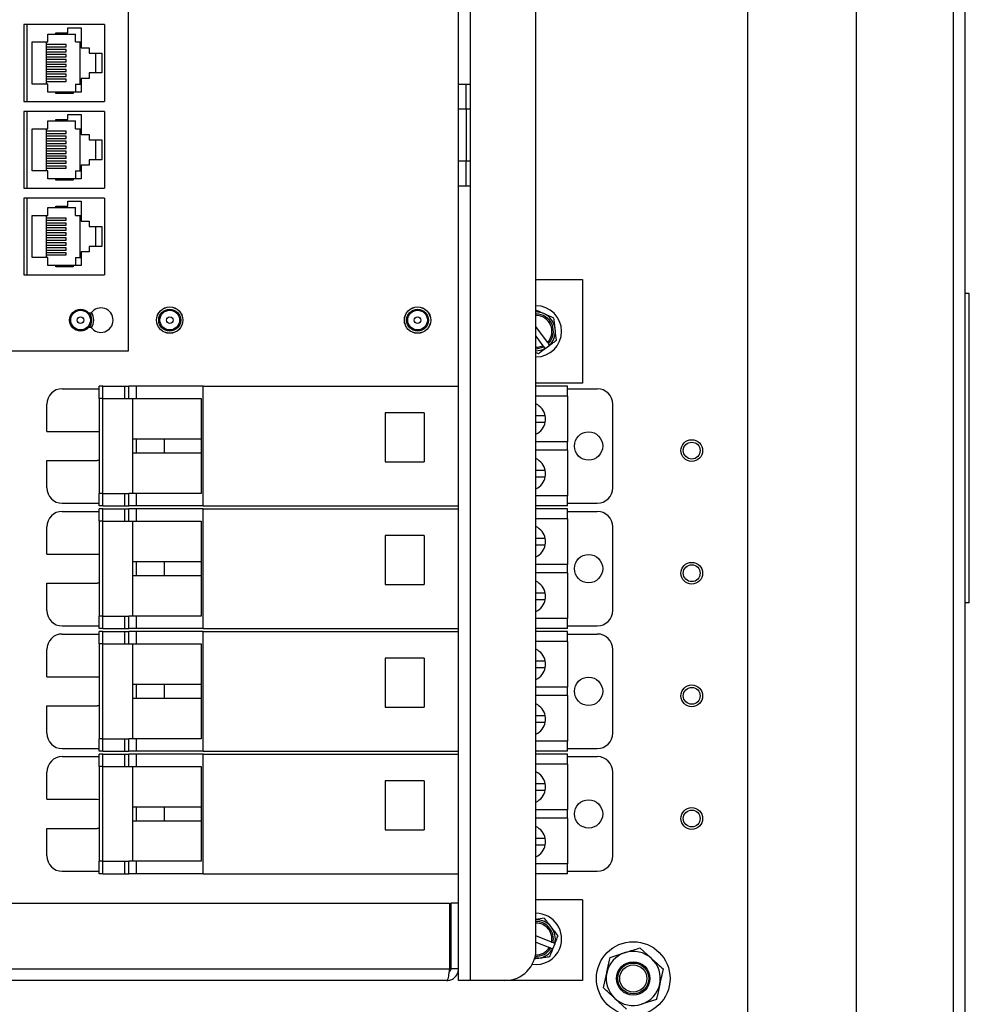
# Model space of a CAD drawing. Units: inches. Extents: x -17.1 to 9.8, y 8.5 to 30.8.
# Drawn here: x 2.1 to 9.8, y 15.9 to 23.9 of the extents above; entities that cross this region are included whole.
import ezdxf

# ---------------------------------------------------------------- set-up
doc = ezdxf.new("R2010")
doc.units = ezdxf.units.IN
doc.header["$LTSCALE"] = 0.5
doc.header["$MEASUREMENT"] = 0

msp = doc.modelspace()

# ---------------------------------------------------------------- linework, layer by layer
at = {"linetype": 'Continuous', "lineweight": 25}
for p, q in [((8.8526, 30.7372), (8.8526, 10.0872)), ((9.638, 10.0872), (9.638, 30.7372)), ((9.7276, 30.7372), (9.7276, 10.0872)), ((5.6426, 23.3514), (5.6426, 29.5612)), ((5.7358, 29.5612), (5.7358, 23.3514)), ((7.9776, 15.6262), (7.9776, 29.4112)), ((6.2676, 16.3662), (6.2676, 29.3112)), ((2.9776, 26.1962), (2.9776, 21.1962)), ((2.1356, 23.8312), (2.1356, 23.2112)), ((2.1606, 23.8312), (2.1356, 23.8312)), ((2.1606, 23.2112), (2.1606, 23.8312)), ((2.7856, 23.8312), (2.1606, 23.8312)), ((2.3916, 23.7662), (2.4906, 23.7662)), ((2.3916, 23.7557), (2.3916, 23.7662)), ((2.4906, 23.8057), (2.5966, 23.8057)), ((2.4906, 23.7662), (2.4906, 23.8057)), ((2.5966, 23.8057), (2.5966, 23.6452)), ((2.7856, 23.8312), (2.7856, 23.2112)), ((2.2006, 23.6912), (2.3276, 23.6912)), ((2.2006, 23.3512), (2.2006, 23.6912)), ((2.3176, 23.3512), (2.3176, 23.6912)), ((2.3276, 23.7557), (2.3916, 23.7557)), ((2.3276, 23.6912), (2.3276, 23.7557)), ((2.3916, 23.7557), (2.5516, 23.7557)), ((2.5516, 23.6912), (2.5516, 23.7557)), ((2.5516, 23.6912), (2.5966, 23.6912)), ((2.5886, 23.3512), (2.5886, 23.6912)), ((2.4766, 23.6702), (2.3176, 23.6702)), ((2.3176, 23.6522), (2.4766, 23.6522)), ((2.4766, 23.6302), (2.3176, 23.6302)), ((2.3176, 23.6122), (2.4766, 23.6122)), ((2.4766, 23.6522), (2.4766, 23.6702)), ((2.4766, 23.6122), (2.4766, 23.6302)), ((2.5966, 23.6452), (2.6626, 23.6452)), ((2.6626, 23.6452), (2.6626, 23.6012)), ((2.4766, 23.5902), (2.3176, 23.5902)), ((2.3176, 23.5722), (2.4766, 23.5722)), ((2.4766, 23.5502), (2.3176, 23.5502)), ((2.3176, 23.5322), (2.4766, 23.5322)), ((2.4766, 23.5722), (2.4766, 23.5902)), ((2.4766, 23.5322), (2.4766, 23.5502)), ((2.6626, 23.6012), (2.7638, 23.6012)), ((2.7156, 23.4412), (2.7156, 23.6012)), ((2.7638, 23.6012), (2.7638, 23.4412)), ((2.4766, 23.5102), (2.3176, 23.5102)), ((2.3176, 23.4922), (2.4766, 23.4922)), ((2.4766, 23.4702), (2.3176, 23.4702)), ((2.3176, 23.4522), (2.4766, 23.4522)), ((2.4766, 23.4922), (2.4766, 23.5102)), ((2.4766, 23.4522), (2.4766, 23.4702)), ((2.4766, 23.4302), (2.3176, 23.4302)), ((2.3176, 23.4122), (2.4766, 23.4122)), ((2.4766, 23.3902), (2.3176, 23.3902)), ((2.3176, 23.3722), (2.4766, 23.3722)), ((2.4766, 23.4122), (2.4766, 23.4302)), ((2.4766, 23.3722), (2.4766, 23.3902)), ((2.5966, 23.3972), (2.5966, 23.2867)), ((2.6626, 23.3972), (2.5966, 23.3972)), ((2.6626, 23.4412), (2.6626, 23.3972)), ((2.7638, 23.4412), (2.6626, 23.4412)), ((2.3276, 23.3512), (2.2006, 23.3512)), ((2.3276, 23.2867), (2.3276, 23.3512)), ((2.3916, 23.2867), (2.3276, 23.2867)), ((2.3916, 23.2762), (2.3916, 23.2867)), ((2.5316, 23.2867), (2.3916, 23.2867)), ((2.5316, 23.2867), (2.5316, 23.2762)), ((2.5966, 23.2867), (2.5316, 23.2867)), ((2.5516, 23.3512), (2.5966, 23.3512)), ((2.5516, 23.3512), (2.5516, 23.2867)), ((5.6426, 23.3514), (5.7358, 23.3514)), ((5.6426, 23.1514), (5.6426, 23.3514)), ((5.7046, 23.1514), (5.7046, 23.3514)), ((5.7358, 23.3514), (5.7358, 22.5314)), ((2.1356, 23.2112), (2.1606, 23.2112)), ((2.1606, 23.2112), (2.7856, 23.2112)), ((2.5316, 23.2762), (2.3916, 23.2762)), ((2.1356, 23.1312), (2.1356, 22.5112)), ((2.1606, 23.1312), (2.1356, 23.1312)), ((2.1606, 22.5112), (2.1606, 23.1312)), ((2.7856, 23.1312), (2.1606, 23.1312)), ((2.7856, 23.1312), (2.7856, 22.5112)), ((5.6426, 23.1514), (5.7068, 23.1514)), ((5.6426, 22.7314), (5.6426, 23.1514)), ((5.7068, 22.7314), (5.7068, 23.1514)), ((5.7068, 23.1514), (5.7358, 23.1514)), ((2.3276, 23.0557), (2.3916, 23.0557)), ((2.3276, 22.9912), (2.3276, 23.0557)), ((2.3916, 23.0662), (2.4906, 23.0662)), ((2.3916, 23.0557), (2.3916, 23.0662)), ((2.3916, 23.0557), (2.5516, 23.0557)), ((2.4906, 23.1057), (2.5966, 23.1057)), ((2.4906, 23.0662), (2.4906, 23.1057)), ((2.5516, 22.9912), (2.5516, 23.0557)), ((2.5966, 23.1057), (2.5966, 22.9452)), ((2.2006, 22.9912), (2.3276, 22.9912)), ((2.2006, 22.6512), (2.2006, 22.9912)), ((2.3176, 22.6512), (2.3176, 22.9912)), ((2.4766, 22.9702), (2.3176, 22.9702)), ((2.4766, 22.9522), (2.4766, 22.9702)), ((2.5516, 22.9912), (2.5966, 22.9912)), ((2.5886, 22.6512), (2.5886, 22.9912)), ((2.3176, 22.9522), (2.4766, 22.9522)), ((2.4766, 22.9302), (2.3176, 22.9302)), ((2.3176, 22.9122), (2.4766, 22.9122)), ((2.4766, 22.8902), (2.3176, 22.8902)), ((2.4766, 22.9122), (2.4766, 22.9302)), ((2.4766, 22.8722), (2.4766, 22.8902)), ((2.5966, 22.9452), (2.6626, 22.9452)), ((2.6626, 22.9452), (2.6626, 22.9012)), ((2.6626, 22.9012), (2.7638, 22.9012)), ((2.7156, 22.7412), (2.7156, 22.9012)), ((2.7638, 22.9012), (2.7638, 22.7412)), ((2.3176, 22.8722), (2.4766, 22.8722)), ((2.4766, 22.8502), (2.3176, 22.8502)), ((2.3176, 22.8322), (2.4766, 22.8322)), ((2.4766, 22.8102), (2.3176, 22.8102)), ((2.4766, 22.8322), (2.4766, 22.8502)), ((2.4766, 22.7922), (2.4766, 22.8102)), ((2.3176, 22.7922), (2.4766, 22.7922)), ((2.4766, 22.7702), (2.3176, 22.7702)), ((2.3176, 22.7522), (2.4766, 22.7522)), ((2.4766, 22.7302), (2.3176, 22.7302)), ((2.4766, 22.7522), (2.4766, 22.7702)), ((2.4766, 22.7122), (2.4766, 22.7302)), ((2.6626, 22.7412), (2.6626, 22.6972)), ((2.7638, 22.7412), (2.6626, 22.7412)), ((5.6426, 22.7314), (5.7068, 22.7314)), ((5.6426, 22.5314), (5.6426, 22.7314)), ((5.7046, 22.5314), (5.7046, 22.7314)), ((5.7068, 22.7314), (5.7358, 22.7314)), ((2.3276, 22.6512), (2.2006, 22.6512)), ((2.3176, 22.7122), (2.4766, 22.7122)), ((2.4766, 22.6902), (2.3176, 22.6902)), ((2.3176, 22.6722), (2.4766, 22.6722)), ((2.3276, 22.5867), (2.3276, 22.6512)), ((2.4766, 22.6722), (2.4766, 22.6902)), ((2.5516, 22.6512), (2.5966, 22.6512)), ((2.5516, 22.6512), (2.5516, 22.5867)), ((2.5966, 22.6972), (2.5966, 22.5867)), ((2.6626, 22.6972), (2.5966, 22.6972)), ((2.3916, 22.5867), (2.3276, 22.5867)), ((2.3916, 22.5762), (2.3916, 22.5867)), ((2.5316, 22.5867), (2.3916, 22.5867)), ((2.5316, 22.5762), (2.3916, 22.5762)), ((2.5316, 22.5867), (2.5316, 22.5762)), ((2.5966, 22.5867), (2.5316, 22.5867)), ((2.1356, 22.5112), (2.1606, 22.5112)), ((2.1606, 22.5112), (2.7856, 22.5112)), ((5.6426, 16.7412), (5.6426, 22.5314)), ((5.6426, 22.5314), (5.7358, 22.5314)), ((5.7358, 22.5314), (5.7358, 16.1162)), ((2.1356, 22.4312), (2.1356, 21.8112)), ((2.1606, 22.4312), (2.1356, 22.4312)), ((2.1606, 21.8112), (2.1606, 22.4312)), ((2.7856, 22.4312), (2.1606, 22.4312)), ((2.7856, 22.4312), (2.7856, 21.8112)), ((2.3276, 22.3557), (2.3916, 22.3557)), ((2.3276, 22.2912), (2.3276, 22.3557)), ((2.3916, 22.3662), (2.4906, 22.3662)), ((2.3916, 22.3557), (2.3916, 22.3662)), ((2.3916, 22.3557), (2.5516, 22.3557)), ((2.4906, 22.4057), (2.5966, 22.4057)), ((2.4906, 22.3662), (2.4906, 22.4057)), ((2.5516, 22.2912), (2.5516, 22.3557)), ((2.5966, 22.4057), (2.5966, 22.2452)), ((2.2006, 22.2912), (2.3276, 22.2912)), ((2.2006, 21.9512), (2.2006, 22.2912)), ((2.3176, 21.9512), (2.3176, 22.2912)), ((2.4766, 22.2702), (2.3176, 22.2702)), ((2.4766, 22.2522), (2.4766, 22.2702)), ((2.5516, 22.2912), (2.5966, 22.2912)), ((2.5886, 21.9512), (2.5886, 22.2912)), ((2.3176, 22.2522), (2.4766, 22.2522)), ((2.4766, 22.2302), (2.3176, 22.2302)), ((2.3176, 22.2122), (2.4766, 22.2122)), ((2.4766, 22.1902), (2.3176, 22.1902)), ((2.4766, 22.2122), (2.4766, 22.2302)), ((2.4766, 22.1722), (2.4766, 22.1902)), ((2.5966, 22.2452), (2.6626, 22.2452)), ((2.6626, 22.2452), (2.6626, 22.2012)), ((2.6626, 22.2012), (2.7638, 22.2012)), ((2.7156, 22.0412), (2.7156, 22.2012)), ((2.7638, 22.2012), (2.7638, 22.0412)), ((2.3176, 22.1722), (2.4766, 22.1722)), ((2.4766, 22.1502), (2.3176, 22.1502)), ((2.3176, 22.1322), (2.4766, 22.1322)), ((2.4766, 22.1102), (2.3176, 22.1102)), ((2.4766, 22.1322), (2.4766, 22.1502)), ((2.4766, 22.0922), (2.4766, 22.1102)), ((2.3176, 22.0922), (2.4766, 22.0922)), ((2.4766, 22.0702), (2.3176, 22.0702)), ((2.3176, 22.0522), (2.4766, 22.0522)), ((2.4766, 22.0302), (2.3176, 22.0302)), ((2.4766, 22.0522), (2.4766, 22.0702)), ((2.4766, 22.0122), (2.4766, 22.0302)), ((2.6626, 22.0412), (2.6626, 21.9972)), ((2.7638, 22.0412), (2.6626, 22.0412)), ((2.3276, 21.9512), (2.2006, 21.9512)), ((2.3176, 22.0122), (2.4766, 22.0122)), ((2.4766, 21.9902), (2.3176, 21.9902)), ((2.3176, 21.9722), (2.4766, 21.9722)), ((2.3276, 21.8867), (2.3276, 21.9512)), ((2.4766, 21.9722), (2.4766, 21.9902)), ((2.5516, 21.9512), (2.5516, 21.8867)), ((2.5516, 21.9512), (2.5966, 21.9512)), ((2.5966, 21.9972), (2.5966, 21.8867)), ((2.6626, 21.9972), (2.5966, 21.9972)), ((2.3916, 21.8867), (2.3276, 21.8867)), ((2.3916, 21.8762), (2.3916, 21.8867)), ((2.5316, 21.8867), (2.3916, 21.8867)), ((2.5316, 21.8762), (2.3916, 21.8762)), ((2.5316, 21.8867), (2.5316, 21.8762)), ((2.5966, 21.8867), (2.5316, 21.8867)), ((2.1356, 21.8112), (2.1606, 21.8112)), ((2.1606, 21.8112), (2.7856, 21.8112)), ((6.2676, 21.7732), (6.6426, 21.7732)), ((6.6426, 21.7732), (6.6426, 20.9382)), ((9.7646, 21.6607), (9.7276, 21.6607)), ((9.7646, 19.1638), (9.7646, 21.6607)), ((2.6585, 21.5052), (2.6777, 21.5052)), ((2.6777, 21.3872), (2.6585, 21.3872)), ((6.3614, 21.2678), (6.2676, 21.3953)), ((6.2676, 21.3162), (6.3237, 21.24)), ((6.3309, 21.2302), (6.3237, 21.24)), ((6.3309, 21.2302), (6.3403, 21.2174)), ((6.3413, 21.216), (6.3791, 21.2438)), ((6.3614, 21.2678), (6.3686, 21.258)), ((6.378, 21.2452), (6.3686, 21.258)), ((6.3791, 21.2438), (6.378, 21.2452)), ((2.9776, 21.1962), (-3.5224, 21.1962)), ((6.2676, 21.1852), (6.2876, 21.1764)), ((6.3403, 21.2174), (6.3413, 21.216)), ((2.742, 20.8125), (2.742, 20.9125)), ((2.7728, 20.9125), (2.742, 20.9125)), ((2.7728, 20.8125), (2.7728, 20.9125)), ((2.7728, 20.9125), (2.9508, 20.9125)), ((2.9508, 20.8125), (2.9508, 20.9125)), ((2.9508, 20.9125), (2.9816, 20.9125)), ((2.9816, 20.8125), (2.9816, 20.9125)), ((3.0431, 20.9125), (2.9816, 20.9125)), ((3.0431, 20.8125), (3.0431, 20.9125)), ((3.5816, 20.9125), (3.0431, 20.9125)), ((3.5816, 19.9479), (3.5816, 20.9125)), ((3.5816, 20.9125), (5.6426, 20.9125)), ((6.6426, 20.9382), (6.2676, 20.9382)), ((6.5216, 20.9125), (6.2676, 20.9125)), ((6.5216, 20.8325), (6.5216, 20.9125)), ((2.4451, 20.8927), (2.742, 20.8927)), ((6.5216, 20.8325), (6.2676, 20.8325)), ((6.5216, 20.8927), (6.762, 20.8927)), ((6.5216, 20.8325), (6.5216, 20.4632)), ((2.3201, 20.5483), (2.3201, 20.7677)), ((2.7728, 20.8125), (2.742, 20.8125)), ((2.742, 20.8125), (2.742, 20.0479)), ((2.772, 20.0479), (2.772, 20.8125)), ((2.7728, 20.8125), (2.9508, 20.8125)), ((2.9508, 20.8125), (2.9816, 20.8125)), ((2.9816, 20.8125), (3.0431, 20.8125)), ((3.0116, 20.8125), (3.0116, 20.4852)), ((3.0431, 20.8125), (3.567, 20.8125)), ((3.567, 20.8125), (3.567, 20.0479)), ((6.887, 20.0927), (6.887, 20.7677)), ((5.3666, 20.6975), (5.0516, 20.6975)), ((5.0516, 20.6975), (5.0516, 20.3025)), ((5.3666, 20.6975), (5.3666, 20.3025)), ((6.3422, 20.6729), (6.2676, 20.6729)), ((6.2676, 20.6229), (6.3422, 20.6229)), ((2.3201, 20.5483), (2.727, 20.5483)), ((2.727, 20.5483), (2.742, 20.5474)), ((3.0116, 20.4852), (3.0116, 20.3752)), ((3.0431, 20.4852), (3.0116, 20.4852)), ((3.0431, 20.3752), (3.0431, 20.4852)), ((3.2696, 20.4852), (3.0431, 20.4852)), ((3.567, 20.4852), (3.2696, 20.4852)), ((3.2696, 20.3752), (3.2696, 20.4852)), ((6.5216, 20.4632), (6.2676, 20.4632)), ((6.5216, 20.3972), (6.5216, 20.4632)), ((3.0116, 20.3752), (3.0431, 20.3752)), ((3.0116, 20.3752), (3.0116, 20.0479)), ((3.0431, 20.3752), (3.2696, 20.3752)), ((3.2696, 20.3752), (3.567, 20.3752)), ((6.5216, 20.3972), (6.2676, 20.3972)), ((6.5216, 20.3972), (6.5216, 20.0279)), ((2.3201, 20.0927), (2.3201, 20.3121)), ((2.3201, 20.3121), (2.727, 20.3121)), ((2.742, 20.3131), (2.727, 20.3121)), ((5.0516, 20.3025), (5.3666, 20.3025)), ((6.3422, 20.2315), (6.2676, 20.2315)), ((6.2676, 20.1815), (6.3422, 20.1815)), ((2.742, 19.9479), (2.742, 20.0479)), ((2.7728, 20.0479), (2.742, 20.0479)), ((2.7728, 19.9479), (2.7728, 20.0479)), ((2.7728, 20.0479), (2.9508, 20.0479)), ((2.9508, 19.9479), (2.9508, 20.0479)), ((2.9508, 20.0479), (2.9816, 20.0479)), ((2.9816, 19.9479), (2.9816, 20.0479)), ((3.0431, 20.0479), (2.9816, 20.0479)), ((3.0431, 19.9479), (3.0431, 20.0479)), ((3.567, 20.0479), (3.0431, 20.0479)), ((6.5216, 20.0279), (6.2676, 20.0279)), ((6.5216, 19.9479), (6.5216, 20.0279)), ((2.4451, 19.9677), (2.742, 19.9677)), ((6.5216, 19.9677), (6.762, 19.9677)), ((2.4451, 19.9027), (2.742, 19.9027)), ((2.7728, 19.9479), (2.742, 19.9479)), ((2.742, 19.8225), (2.742, 19.9225)), ((2.7728, 19.9225), (2.742, 19.9225)), ((2.7728, 19.9479), (2.9508, 19.9479)), ((2.7728, 19.8225), (2.7728, 19.9225)), ((2.7728, 19.9225), (2.9508, 19.9225)), ((2.9508, 19.9479), (2.9816, 19.9479)), ((2.9508, 19.8225), (2.9508, 19.9225)), ((2.9508, 19.9225), (2.9816, 19.9225)), ((3.0431, 19.9479), (2.9816, 19.9479)), ((2.9816, 19.8225), (2.9816, 19.9225)), ((3.0431, 19.9225), (2.9816, 19.9225)), ((3.5816, 19.9479), (3.0431, 19.9479)), ((3.0431, 19.8225), (3.0431, 19.9225)), ((3.5816, 19.9225), (3.0431, 19.9225)), ((3.5816, 19.9479), (5.6426, 19.9479)), ((3.5816, 18.9579), (3.5816, 19.9225)), ((3.5816, 19.9225), (5.6426, 19.9225)), ((6.5216, 19.9479), (6.2676, 19.9479)), ((6.5216, 19.9225), (6.2676, 19.9225)), ((6.5216, 19.8425), (6.5216, 19.9225)), ((6.5216, 19.9027), (6.762, 19.9027)), ((2.7728, 19.8225), (2.742, 19.8225)), ((2.742, 19.8225), (2.742, 19.0579)), ((2.772, 19.0579), (2.772, 19.8225)), ((2.7728, 19.8225), (2.9508, 19.8225)), ((2.9508, 19.8225), (2.9816, 19.8225)), ((2.9816, 19.8225), (3.0431, 19.8225)), ((3.0116, 19.8225), (3.0116, 19.4952)), ((3.0431, 19.8225), (3.567, 19.8225)), ((3.567, 19.8225), (3.567, 19.0579)), ((6.5216, 19.8425), (6.2676, 19.8425)), ((6.5216, 19.8425), (6.5216, 19.4732)), ((2.3201, 19.5583), (2.3201, 19.7777)), ((6.887, 19.1027), (6.887, 19.7777)), ((5.3666, 19.7075), (5.0516, 19.7075)), ((5.0516, 19.7075), (5.0516, 19.3125)), ((5.3666, 19.7075), (5.3666, 19.3125)), ((6.3422, 19.6829), (6.2676, 19.6829)), ((6.2676, 19.6329), (6.3422, 19.6329)), ((2.3201, 19.5583), (2.727, 19.5583)), ((2.727, 19.5583), (2.742, 19.5574)), ((3.0116, 19.4952), (3.0116, 19.3852)), ((3.0431, 19.4952), (3.0116, 19.4952)), ((3.0431, 19.3852), (3.0431, 19.4952)), ((3.2696, 19.4952), (3.0431, 19.4952)), ((3.2696, 19.3852), (3.2696, 19.4952)), ((3.567, 19.4952), (3.2696, 19.4952)), ((6.5216, 19.4732), (6.2676, 19.4732)), ((6.5216, 19.4072), (6.5216, 19.4732)), ((6.5216, 19.4072), (6.2676, 19.4072)), ((6.5216, 19.4072), (6.5216, 19.0379)), ((2.3201, 19.1027), (2.3201, 19.3221)), ((2.3201, 19.3221), (2.727, 19.3221)), ((2.742, 19.3231), (2.727, 19.3221)), ((3.0116, 19.3852), (3.0431, 19.3852)), ((3.0116, 19.3852), (3.0116, 19.0579)), ((3.0431, 19.3852), (3.2696, 19.3852)), ((3.2696, 19.3852), (3.567, 19.3852)), ((5.0516, 19.3125), (5.3666, 19.3125)), ((6.3422, 19.2415), (6.2676, 19.2415)), ((6.2676, 19.1915), (6.3422, 19.1915)), ((9.7646, 19.1638), (9.7276, 19.1638)), ((2.742, 18.9579), (2.742, 19.0579)), ((2.7728, 19.0579), (2.742, 19.0579)), ((2.7728, 18.9579), (2.7728, 19.0579)), ((2.7728, 19.0579), (2.9508, 19.0579)), ((2.9508, 18.9579), (2.9508, 19.0579)), ((2.9508, 19.0579), (2.9816, 19.0579)), ((2.9816, 18.9579), (2.9816, 19.0579)), ((3.0431, 19.0579), (2.9816, 19.0579)), ((3.0431, 18.9579), (3.0431, 19.0579)), ((3.567, 19.0579), (3.0431, 19.0579)), ((6.5216, 19.0379), (6.2676, 19.0379)), ((6.5216, 18.9579), (6.5216, 19.0379)), ((2.4451, 18.9777), (2.742, 18.9777)), ((2.7728, 18.9579), (2.742, 18.9579)), ((2.742, 18.8325), (2.742, 18.9325)), ((2.7728, 18.9325), (2.742, 18.9325)), ((2.7728, 18.9579), (2.9508, 18.9579)), ((2.7728, 18.8325), (2.7728, 18.9325)), ((2.7728, 18.9325), (2.9508, 18.9325)), ((2.9508, 18.9579), (2.9816, 18.9579)), ((2.9508, 18.8325), (2.9508, 18.9325)), ((2.9508, 18.9325), (2.9816, 18.9325)), ((3.0431, 18.9579), (2.9816, 18.9579)), ((2.9816, 18.8325), (2.9816, 18.9325)), ((3.0431, 18.9325), (2.9816, 18.9325)), ((3.5816, 18.9579), (3.0431, 18.9579)), ((3.0431, 18.8325), (3.0431, 18.9325)), ((3.5816, 18.9325), (3.0431, 18.9325)), ((3.5816, 18.9579), (5.6426, 18.9579)), ((3.5816, 17.9679), (3.5816, 18.9325)), ((3.5816, 18.9325), (5.6426, 18.9325)), ((6.5216, 18.9579), (6.2676, 18.9579)), ((6.5216, 18.9325), (6.2676, 18.9325)), ((6.5216, 18.9777), (6.762, 18.9777)), ((6.5216, 18.8525), (6.5216, 18.9325)), ((2.4451, 18.9127), (2.742, 18.9127)), ((6.5216, 18.8525), (6.2676, 18.8525)), ((6.5216, 18.9127), (6.762, 18.9127)), ((6.5216, 18.8525), (6.5216, 18.4832)), ((2.3201, 18.5683), (2.3201, 18.7877)), ((2.7728, 18.8325), (2.742, 18.8325)), ((2.742, 18.8325), (2.742, 18.0679)), ((2.772, 18.0679), (2.772, 18.8325)), ((2.7728, 18.8325), (2.9508, 18.8325)), ((2.9508, 18.8325), (2.9816, 18.8325)), ((2.9816, 18.8325), (3.0431, 18.8325)), ((3.0116, 18.8325), (3.0116, 18.5052)), ((3.0431, 18.8325), (3.567, 18.8325)), ((3.567, 18.8325), (3.567, 18.0679)), ((6.887, 18.1127), (6.887, 18.7877)), ((5.3666, 18.7175), (5.0516, 18.7175)), ((5.0516, 18.7175), (5.0516, 18.3225)), ((5.3666, 18.7175), (5.3666, 18.3225)), ((6.3422, 18.6929), (6.2676, 18.6929)), ((6.2676, 18.6429), (6.3422, 18.6429)), ((2.3201, 18.5683), (2.727, 18.5683)), ((2.727, 18.5683), (2.742, 18.5674)), ((3.0116, 18.5052), (3.0116, 18.3952)), ((3.0431, 18.5052), (3.0116, 18.5052)), ((3.2696, 18.5052), (3.0431, 18.5052)), ((3.0431, 18.3952), (3.0431, 18.5052)), ((3.2696, 18.3952), (3.2696, 18.5052)), ((3.567, 18.5052), (3.2696, 18.5052)), ((6.5216, 18.4832), (6.2676, 18.4832)), ((6.5216, 18.4172), (6.5216, 18.4832)), ((3.0116, 18.3952), (3.0431, 18.3952)), ((3.0116, 18.3952), (3.0116, 18.0679)), ((3.0431, 18.3952), (3.2696, 18.3952)), ((3.2696, 18.3952), (3.567, 18.3952)), ((6.5216, 18.4172), (6.2676, 18.4172)), ((6.5216, 18.4172), (6.5216, 18.0479)), ((2.3201, 18.1127), (2.3201, 18.3321)), ((2.3201, 18.3321), (2.727, 18.3321)), ((2.742, 18.3331), (2.727, 18.3321)), ((5.0516, 18.3225), (5.3666, 18.3225)), ((6.3422, 18.2515), (6.2676, 18.2515)), ((6.2676, 18.2015), (6.3422, 18.2015)), ((2.742, 17.9679), (2.742, 18.0679)), ((2.7728, 18.0679), (2.742, 18.0679)), ((2.7728, 17.9679), (2.7728, 18.0679)), ((2.7728, 18.0679), (2.9508, 18.0679)), ((2.9508, 17.9679), (2.9508, 18.0679)), ((2.9508, 18.0679), (2.9816, 18.0679)), ((2.9816, 17.9679), (2.9816, 18.0679)), ((3.0431, 18.0679), (2.9816, 18.0679)), ((3.0431, 17.9679), (3.0431, 18.0679)), ((3.567, 18.0679), (3.0431, 18.0679)), ((6.5216, 18.0479), (6.2676, 18.0479)), ((6.5216, 17.9679), (6.5216, 18.0479)), ((2.4451, 17.9877), (2.742, 17.9877)), ((2.7728, 17.9679), (2.742, 17.9679)), ((2.7728, 17.9679), (2.9508, 17.9679)), ((2.9508, 17.9679), (2.9816, 17.9679)), ((3.0431, 17.9679), (2.9816, 17.9679)), ((3.5816, 17.9679), (3.0431, 17.9679)), ((3.5816, 17.9679), (5.6426, 17.9679)), ((6.5216, 17.9679), (6.2676, 17.9679)), ((6.5216, 17.9877), (6.762, 17.9877)), ((2.4451, 17.9227), (2.742, 17.9227)), ((2.742, 17.8425), (2.742, 17.9425)), ((2.7728, 17.9425), (2.742, 17.9425)), ((2.7728, 17.8425), (2.7728, 17.9425)), ((2.7728, 17.9425), (2.9508, 17.9425)), ((2.9508, 17.8425), (2.9508, 17.9425)), ((2.9508, 17.9425), (2.9816, 17.9425)), ((2.9816, 17.8425), (2.9816, 17.9425)), ((3.0431, 17.9425), (2.9816, 17.9425)), ((3.0431, 17.8425), (3.0431, 17.9425)), ((3.5816, 17.9425), (3.0431, 17.9425)), ((3.5816, 16.9779), (3.5816, 17.9425)), ((3.5816, 17.9425), (5.6426, 17.9425)), ((6.5216, 17.9425), (6.2676, 17.9425)), ((6.5216, 17.8625), (6.5216, 17.9425)), ((6.5216, 17.9227), (6.762, 17.9227)), ((2.7728, 17.8425), (2.742, 17.8425)), ((2.742, 17.8425), (2.742, 17.0779)), ((2.772, 17.0779), (2.772, 17.8425)), ((2.7728, 17.8425), (2.9508, 17.8425)), ((2.9508, 17.8425), (2.9816, 17.8425)), ((2.9816, 17.8425), (3.0431, 17.8425)), ((3.0116, 17.8425), (3.0116, 17.5152)), ((3.0431, 17.8425), (3.567, 17.8425)), ((3.567, 17.8425), (3.567, 17.0779)), ((6.5216, 17.8625), (6.2676, 17.8625)), ((6.5216, 17.8625), (6.5216, 17.4932)), ((2.3201, 17.5783), (2.3201, 17.7977)), ((5.3666, 17.7275), (5.0516, 17.7275)), ((5.0516, 17.7275), (5.0516, 17.3325)), ((5.3666, 17.7275), (5.3666, 17.3325)), ((6.887, 17.1227), (6.887, 17.7977)), ((6.3422, 17.7029), (6.2676, 17.7029)), ((6.2676, 17.6529), (6.3422, 17.6529)), ((2.3201, 17.5783), (2.727, 17.5783)), ((2.727, 17.5783), (2.742, 17.5774)), ((3.0116, 17.5152), (3.0116, 17.4052)), ((3.0431, 17.5152), (3.0116, 17.5152)), ((3.2696, 17.5152), (3.0431, 17.5152)), ((3.0431, 17.4052), (3.0431, 17.5152)), ((3.2696, 17.4052), (3.2696, 17.5152)), ((3.567, 17.5152), (3.2696, 17.5152)), ((6.5216, 17.4932), (6.2676, 17.4932)), ((6.5216, 17.4272), (6.5216, 17.4932)), ((3.0116, 17.4052), (3.0431, 17.4052)), ((3.0116, 17.4052), (3.0116, 17.0779)), ((3.0431, 17.4052), (3.2696, 17.4052)), ((3.2696, 17.4052), (3.567, 17.4052)), ((6.5216, 17.4272), (6.2676, 17.4272)), ((6.5216, 17.4272), (6.5216, 17.0579)), ((2.3201, 17.1227), (2.3201, 17.3421)), ((2.3201, 17.3421), (2.727, 17.3421)), ((2.742, 17.3431), (2.727, 17.3421)), ((5.0516, 17.3325), (5.3666, 17.3325)), ((6.3422, 17.2615), (6.2676, 17.2615)), ((6.2676, 17.2115), (6.3422, 17.2115)), ((2.742, 16.9779), (2.742, 17.0779)), ((2.7728, 17.0779), (2.742, 17.0779)), ((2.7728, 16.9779), (2.7728, 17.0779)), ((2.7728, 17.0779), (2.9508, 17.0779)), ((2.9508, 16.9779), (2.9508, 17.0779)), ((2.9508, 17.0779), (2.9816, 17.0779)), ((2.9816, 16.9779), (2.9816, 17.0779)), ((3.0431, 17.0779), (2.9816, 17.0779)), ((3.0431, 16.9779), (3.0431, 17.0779)), ((3.567, 17.0779), (3.0431, 17.0779)), ((6.5216, 17.0579), (6.2676, 17.0579)), ((6.5216, 16.9779), (6.5216, 17.0579)), ((2.4451, 16.9977), (2.742, 16.9977)), ((2.7728, 16.9779), (2.742, 16.9779)), ((2.7728, 16.9779), (2.9508, 16.9779)), ((2.9508, 16.9779), (2.9816, 16.9779)), ((3.0431, 16.9779), (2.9816, 16.9779)), ((3.5816, 16.9779), (3.0431, 16.9779)), ((3.5816, 16.9779), (5.6426, 16.9779)), ((6.5216, 16.9779), (6.2676, 16.9779)), ((6.5216, 16.9977), (6.762, 16.9977)), ((-6.1144, 16.7412), (5.5695, 16.7412)), ((5.5695, 16.7412), (5.5695, 16.2095)), ((5.5806, 16.7412), (5.5806, 16.2095)), ((5.6426, 16.7412), (5.5806, 16.7412)), ((5.6426, 16.2095), (5.6426, 16.7412)), ((6.6426, 16.7662), (6.2676, 16.7662)), ((6.6426, 16.7662), (6.6426, 16.1162)), ((6.3342, 16.6189), (6.2676, 16.6091)), ((6.3937, 16.4263), (6.2676, 16.4764)), ((6.2676, 16.426), (6.3764, 16.3827)), ((6.3877, 16.3782), (6.3764, 16.3827)), ((6.3877, 16.3782), (6.4024, 16.3724)), ((6.3937, 16.4263), (6.4051, 16.4218)), ((6.4024, 16.3724), (6.4041, 16.3717)), ((6.4041, 16.3717), (6.4214, 16.4153)), ((6.4198, 16.4159), (6.4051, 16.4218)), ((6.4214, 16.4153), (6.4198, 16.4159)), ((7.1065, 16.379), (7.1998, 16.294)), ((6.8658, 16.3023), (6.9861, 16.3407)), ((-6.1144, 16.2095), (5.5695, 16.2095)), ((5.6426, 16.2095), (5.5806, 16.2095)), ((5.6426, 16.1162), (5.6426, 16.2095)), ((5.5493, 16.1162), (-6.0942, 16.1162)), ((5.7358, 16.1162), (5.6426, 16.1162)), ((6.0176, 16.1162), (5.7358, 16.1162)), ((6.6426, 16.1162), (6.0176, 16.1162)), ((6.9986, 15.8855), (6.9053, 15.9705)), ((7.2393, 15.9621), (7.119, 15.9238))]:
    msp.add_line(p, q, dxfattribs=at)
at = {"linetype": 'Continuous', "lineweight": 25, "flags": 128}
for points in [[(6.2676, 21.2271), (6.281, 21.2278), (6.3237, 21.24)], [(6.2676, 21.2151), (6.2839, 21.2161), (6.3309, 21.2302)], [(6.2902, 16.2966), (6.2698, 16.295), (6.2573, 16.2953)]]:
    msp.add_lwpolyline(points, dxfattribs=at)
at = {"linetype": 'Continuous', "lineweight": 25}
for centre, radius in [((3.312, 21.4462), 0.1065), ((3.312, 21.4462), 0.106), ((5.312, 21.4462), 0.1065), ((5.312, 21.4462), 0.106), ((2.5926, 21.4462), 0.0885), ((2.5926, 21.4462), 0.0793), ((2.5926, 21.4462), 0.0266), ((3.312, 21.4462), 0.0885), ((3.312, 21.4462), 0.0793), ((3.312, 21.4462), 0.0266), ((5.312, 21.4462), 0.0885), ((5.312, 21.4462), 0.0793), ((5.312, 21.4462), 0.0266), ((6.692, 20.4302), 0.1142), ((7.5246, 20.3932), 0.088), ((7.5246, 20.3932), 0.068), ((6.692, 19.4402), 0.1142), ((7.5246, 19.4032), 0.088), ((7.5246, 19.4032), 0.068), ((6.692, 18.4502), 0.1142), ((7.5246, 18.4132), 0.088), ((7.5246, 18.4132), 0.068), ((6.692, 17.4602), 0.1142), ((7.5246, 17.4232), 0.088), ((7.5246, 17.4232), 0.068), ((7.0526, 16.1322), 0.2969), ((7.0526, 16.1322), 0.135), ((7.0526, 16.1322), 0.125), ((7.0526, 16.1322), 0.1093)]:
    msp.add_circle(centre, radius, dxfattribs=at)
for centre, radius, start, end in [((2.7566, 21.4462), 0.0985, 216.79839, 143.20217), ((6.2676, 21.3557), 0.207, 270, 90), ((2.5926, 21.4462), 0.106, 324.85454, 35.14666), ((2.5926, 21.4462), 0.1065, 324.77527, 35.22594), ((6.2676, 21.3557), 0.1562, 66.36622, 90), ((6.2676, 21.3557), 0.1406, 315.96029, 90), ((6.2676, 21.3557), 0.1286, 316.86507, 90), ((6.2676, 21.3557), 0.1563, 6.36622, 66.36622), ((6.2676, 21.3557), 0.1563, 314.99315, 6.36622), ((6.2676, 21.3557), 0.1563, 270, 297.7393), ((2.4451, 20.7677), 0.125, 90, 180), ((6.762, 20.7677), 0.125, 0, 90), ((6.2096, 20.6479), 0.135, 10.67193, 64.55594), ((6.2096, 20.6479), 0.135, 349.32807, 10.67193), ((6.2096, 20.6479), 0.135, 295.44406, 349.32807), ((6.2096, 20.2065), 0.135, 10.67193, 64.55594), ((6.2096, 20.2065), 0.135, 349.32807, 10.67193), ((6.2096, 20.2065), 0.135, 295.44406, 349.32807), ((2.4451, 20.0927), 0.125, 180, 270), ((6.762, 20.0927), 0.125, 270, 0), ((2.4451, 19.7777), 0.125, 90, 180), ((6.762, 19.7777), 0.125, 0, 90), ((6.2096, 19.6579), 0.135, 10.67193, 64.55594), ((6.2096, 19.6579), 0.135, 295.44406, 349.32807), ((6.2096, 19.6579), 0.135, 349.32807, 10.67193), ((6.2096, 19.2165), 0.135, 10.67193, 64.55594), ((6.2096, 19.2165), 0.135, 349.32807, 10.67193), ((6.2096, 19.2165), 0.135, 295.44406, 349.32807), ((2.4451, 19.1027), 0.125, 180, 270), ((6.762, 19.1027), 0.125, 270, 0), ((2.4451, 18.7877), 0.125, 90, 180), ((6.762, 18.7877), 0.125, 0, 90), ((6.2096, 18.6679), 0.135, 10.67193, 64.55594), ((6.2096, 18.6679), 0.135, 349.32807, 10.67193), ((6.2096, 18.6679), 0.135, 295.44406, 349.32807), ((6.2096, 18.2265), 0.135, 10.67193, 64.55594), ((6.2096, 18.2265), 0.135, 295.44406, 349.32807), ((6.2096, 18.2265), 0.135, 349.32807, 10.67193), ((2.4451, 18.1127), 0.125, 180, 270), ((6.762, 18.1127), 0.125, 270, 0), ((2.4451, 17.7977), 0.125, 90, 180), ((6.762, 17.7977), 0.125, 0, 90), ((6.2096, 17.6779), 0.135, 10.67193, 64.55594), ((6.2096, 17.6779), 0.135, 295.44406, 349.32807), ((6.2096, 17.6779), 0.135, 349.32807, 10.67193), ((6.2096, 17.2365), 0.135, 10.67193, 64.55594), ((6.2096, 17.2365), 0.135, 349.32807, 10.67193), ((6.2096, 17.2365), 0.135, 295.44406, 349.32807), ((2.4451, 17.1227), 0.125, 180, 270), ((6.762, 17.1227), 0.125, 270, 0), ((6.2676, 16.4512), 0.207, 338.32041, 90), ((6.2676, 16.4512), 0.1563, 38.32041, 90), ((6.2676, 16.4512), 0.1406, 347.91448, 90), ((6.2676, 16.4512), 0.1286, 348.81926, 90), ((6.2676, 16.4512), 0.1563, 346.94734, 38.32041), ((6.2676, 16.4512), 0.207, 261.51636, 338.32041), ((6.2676, 16.4512), 0.1406, 267.45868, 328.72634), ((6.2676, 16.4512), 0.1286, 268.29563, 327.82156), ((6.2676, 16.4512), 0.1563, 278.32041, 329.69348), ((6.0176, 16.3662), 0.25, 270, 0), ((7.0526, 16.1322), 0.2188, 107.6732, 167.6732), ((7.0526, 16.1322), 0.2188, 47.6732, 107.6732), ((7.0526, 16.1322), 0.2188, 347.6732, 47.6732), ((7.0526, 16.1322), 0.2188, 167.6732, 227.6732), ((7.0526, 16.1322), 0.2188, 287.6732, 347.6732), ((7.0526, 16.1322), 0.2188, 227.6732, 287.6732)]:
    msp.add_arc(centre, radius, start, end, dxfattribs=at)
for points, knots in [([(6.3302, 21.4989), (6.3156, 21.5053), (6.2938, 21.5148), (6.274, 21.5234), (6.2676, 21.5263)], [0, 0, 0, 0, 0.672018, 1, 1, 1, 1]), ([(6.4128, 21.4627), (6.3892, 21.473), (6.3623, 21.4848), (6.3337, 21.4974), (6.3302, 21.4989)], [0, 0, 0, 0, 0.879034, 1, 1, 1, 1]), ([(6.4228, 21.3731), (6.4211, 21.3888), (6.4176, 21.4201), (6.4144, 21.4486), (6.4128, 21.4627)], [0, 0, 0, 0, 0.503992, 1, 1, 1, 1]), ([(6.4328, 21.2834), (6.43, 21.309), (6.4267, 21.3382), (6.4233, 21.3693), (6.4228, 21.3731)], [0, 0, 0, 0, 0.879034, 1, 1, 1, 1]), ([(6.3791, 21.2438), (6.3885, 21.2507), (6.4071, 21.2645), (6.4243, 21.2771), (6.4328, 21.2834)], [0, 0, 0, 0, 0.504929, 1, 1, 1, 1]), ([(6.2876, 21.1764), (6.2926, 21.1801), (6.3096, 21.1927), (6.3282, 21.2063), (6.3413, 21.216)], [0, 0, 0, 0, 0.292914, 1, 1, 1, 1]), ([(6.3901, 16.5481), (6.3803, 16.5606), (6.3608, 16.5853), (6.343, 16.6077), (6.3342, 16.6189)], [0, 0, 0, 0, 0.503992, 1, 1, 1, 1]), ([(6.4461, 16.4773), (6.4301, 16.4976), (6.4119, 16.5206), (6.3925, 16.5451), (6.3901, 16.5481)], [0, 0, 0, 0, 0.879034, 1, 1, 1, 1]), ([(6.4214, 16.4153), (6.4274, 16.4304), (6.4359, 16.4519), (6.4438, 16.4716), (6.4461, 16.4773)], [0, 0, 0, 0, 0.707086, 1, 1, 1, 1]), ([(6.3794, 16.3097), (6.3833, 16.3195), (6.3912, 16.3394), (6.3998, 16.3609), (6.4041, 16.3717)], [0, 0, 0, 0, 0.495071, 1, 1, 1, 1]), ([(6.9861, 16.3407), (6.989, 16.3416), (7.0296, 16.3545), (7.0695, 16.3672), (7.1065, 16.379)], [0, 0, 0, 0, 0.070207, 1, 1, 1, 1]), ([(6.2536, 16.2913), (6.2619, 16.2925), (6.2738, 16.2942), (6.2864, 16.2961), (6.2902, 16.2966)], [0, 0, 0, 0, 0.702649, 1, 1, 1, 1]), ([(6.2902, 16.2966), (6.3059, 16.2989), (6.337, 16.3035), (6.3654, 16.3076), (6.3794, 16.3097)], [0, 0, 0, 0, 0.503992, 1, 1, 1, 1]), ([(6.8388, 16.1789), (6.841, 16.1887), (6.8501, 16.2305), (6.859, 16.2712), (6.8658, 16.3023)], [0, 0, 0, 0, 0.234406, 1, 1, 1, 1]), ([(7.1998, 16.294), (7.2021, 16.2919), (7.2336, 16.2632), (7.2645, 16.2351), (7.2932, 16.2089)], [0, 0, 0, 0, 0.070207, 1, 1, 1, 1]), ([(5.5695, 16.2095), (5.568, 16.1989), (5.5651, 16.1777), (5.5608, 16.1496), (5.5564, 16.1285), (5.5525, 16.1177), (5.5502, 16.1166), (5.5493, 16.1162)], [0, 0, 0, 0, 0.216745, 0.433491, 0.65022, 0.866972, 1, 1, 1, 1]), ([(5.5493, 16.1162), (5.5599, 16.1173), (5.5811, 16.1194), (5.6092, 16.1358), (5.6303, 16.1598), (5.6411, 16.186), (5.6421, 16.203), (5.6426, 16.2095)], [0, 0, 0, 0, 0.216741, 0.433483, 0.650223, 0.866969, 1, 1, 1, 1]), ([(5.5806, 16.2095), (5.5801, 16.2057), (5.5793, 16.1981), (5.5737, 16.1887), (5.5682, 16.185), (5.5658, 16.1834)], [0, 0, 0, 0, 0.363418, 0.726839, 1, 1, 1, 1]), ([(6.8119, 16.0555), (6.8138, 16.0642), (6.8225, 16.1043), (6.8317, 16.1461), (6.8388, 16.1789)], [0, 0, 0, 0, 0.214254, 1, 1, 1, 1]), ([(7.2932, 16.2089), (7.2864, 16.1778), (7.2775, 16.1371), (7.2684, 16.0953), (7.2663, 16.0855)], [0, 0, 0, 0, 0.765594, 1, 1, 1, 1]), ([(6.9053, 15.9705), (6.903, 15.9725), (6.8715, 16.0012), (6.8406, 16.0294), (6.8119, 16.0555)], [0, 0, 0, 0, 0.070207, 1, 1, 1, 1]), ([(7.2663, 16.0855), (7.2591, 16.0527), (7.25, 16.0109), (7.2412, 15.9708), (7.2393, 15.9621)], [0, 0, 0, 0, 0.785746, 1, 1, 1, 1])]:
    msp.add_open_spline(points, degree=3, knots=knots, dxfattribs=at)

doc.saveas('drawing.dxf')
